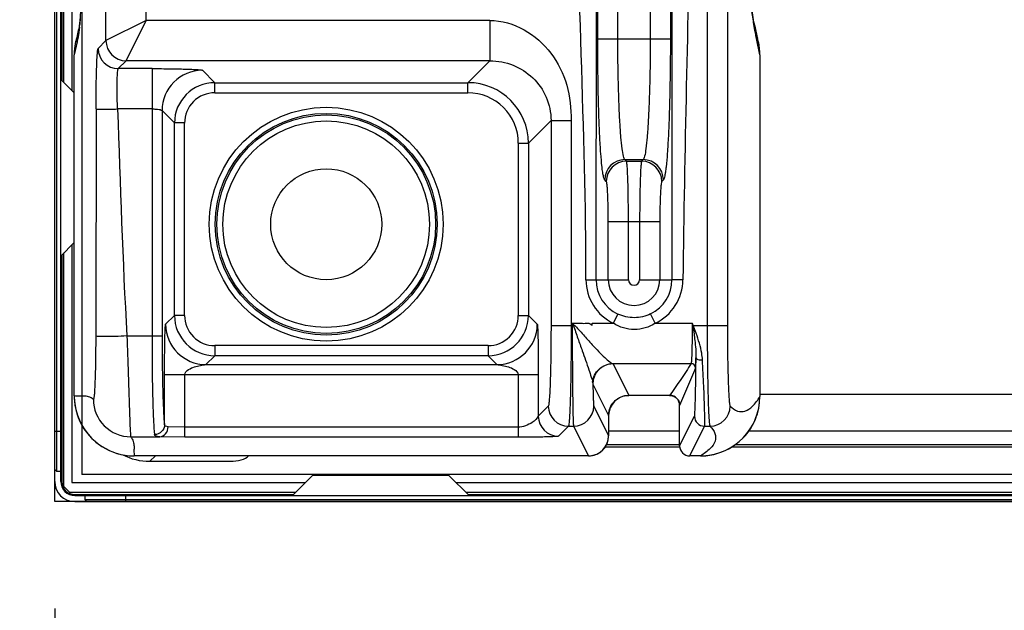
# Model space of a CAD drawing. Units: inches. Extents: x 0 to 46.8, y 0 to 33.1.
# Drawn here: x 29.5 to 30, y 10.6 to 10.9 of the extents above; entities that cross this region are included whole.
import ezdxf

# ---------------------------------------------------------------- set-up
doc = ezdxf.new("R2010")
doc.units = ezdxf.units.IN
doc.header["$LTSCALE"] = 2.574606
doc.header["$MEASUREMENT"] = 0
doc.layers.get('0').update_dxf_attribs({"linetype": 'CONTINUOUS'})
for name, color, linetype in [('3110T-1300A_DXF_CONTINUOUS_LINE', 7, 'CONTINUOUS'), ('7_ALL_FEATURES', 7, 'CONTINUOUS'), ('CF_TFT_28_1_DXF_CONTINUOUS_LINE', 7, 'CONTINUOUS'), ('LAYOUT_VESA_55LV75DXF_DIMENSION', 7, 'CONTINUOUS'), ('MCK67910301_DXF_CONTINUOUS_LINE', 7, 'CONTINUOUS'), ('MEB62954701_DXF_CONTINUOUS_LINE', 7, 'CONTINUOUS')]:
    doc.layers.add(name, color=color, linetype=linetype)
doc.styles.get("Standard").update_dxf_attribs({"font": 'txt', "width": 0.8})
doc.dimstyles.new('DIMSTYLE_1', dxfattribs={"dimtxt": 0.5, "dimasz": 0.1875, "dimexe": 0.125, "dimexo": 0.0625, "dimgap": 0.25, "dimtad": 0, "dimtih": 1, "dimtoh": 1, "dimlfac": 3.333333, "dimzin": 4, "dimdsep": 46, "dimtxsty": 'Standard', "dimblk": 'CLOSED', "dimblk1": 'CLOSED', "dimblk2": 'CLOSED', "dimcen": 0.09, "dimadec": 0, "dimazin": 0, "dimtfac": 1, "dimtofl": 0, "dimtmove": 0, "dimatfit": 3, "dimldrblk": 'CLOSED', "dimfxl": 1, "dimtolj": 1, "dimtzin": 4, "dimarcsym": 0})

# ---------------------------------------------------------------- blocks, each defined once
blk = doc.blocks.new('_CLOSED')
at = {"color": 0, "linetype": 'ByBlock'}
for p, q in [((0, 0), (-1, 0.1667)), ((-1, 0.1667), (-1, -0.1667)), ((-1, -0.1667), (0, 0)), ((-1, 0), (0, 0))]:
    blk.add_line(p, q, dxfattribs=at)
blk = doc.blocks.new('*D16')
at = {"layer": 'LAYOUT_VESA_55LV75DXF_DIMENSION', "color": 20, "linetype": 'Continuous', "true_color": 0xf23030}
for p, q in [((33.026, 12.2908), (27.32982, 12.2908)), ((27.45482, 12.2908), (27.45482, 11.95458)), ((27.45482, 10.61836), (27.45482, 10.95458)), ((29.40947, 10.61836), (27.32982, 10.61836))]:
    blk.add_line(p, q, dxfattribs=at)
at = {"layer": 'LAYOUT_VESA_55LV75DXF_DIMENSION', "color": 20, "linetype": 'Continuous', "true_color": 0xf23030, "xscale": 0.1875, "yscale": 0.1875, "zscale": 0.1875}
for p, rotation in [((27.45482, 12.2908), 90), ((27.45482, 10.61836), 270)]:
    blk.add_blockref('_CLOSED', p, dxfattribs=dict(at, rotation=rotation))
at = {"layer": 'LAYOUT_VESA_55LV75DXF_DIMENSION', "color": 20, "linetype": 'Continuous', "true_color": 0xf23030, "insert": (27.45482, 11.70458), "char_height": 0.5, "width": 2, "attachment_point": 2, "line_spacing_factor": 0.9}
blk.add_mtext('141.6', dxfattribs=at)
blk = doc.blocks.new('*D18')
at = {"layer": 'LAYOUT_VESA_55LV75DXF_DIMENSION', "color": 20, "linetype": 'Continuous', "true_color": 0xf23030}
for p, q in [((33.45465, 11.39419), (33.45465, 9.05589)), ((29.47197, 10.55586), (29.47197, 9.05589)), ((29.47197, 9.18089), (30.21331, 9.18089)), ((33.45465, 9.18089), (32.71331, 9.18089))]:
    blk.add_line(p, q, dxfattribs=at)
at = {"layer": 'LAYOUT_VESA_55LV75DXF_DIMENSION', "color": 20, "linetype": 'Continuous', "true_color": 0xf23030, "xscale": 0.1875, "yscale": 0.1875, "zscale": 0.1875, "rotation": 180}
blk.add_blockref('_CLOSED', (29.47197, 9.18089), dxfattribs=at)
at = {"layer": 'LAYOUT_VESA_55LV75DXF_DIMENSION', "color": 20, "linetype": 'Continuous', "true_color": 0xf23030, "xscale": 0.1875, "yscale": 0.1875, "zscale": 0.1875}
blk.add_blockref('_CLOSED', (33.45465, 9.18089), dxfattribs=at)
at = {"layer": 'LAYOUT_VESA_55LV75DXF_DIMENSION', "color": 20, "linetype": 'Continuous', "true_color": 0xf23030, "insert": (31.46331, 9.43089), "char_height": 0.5, "width": 2, "attachment_point": 2, "line_spacing_factor": 0.9}
blk.add_mtext('337.2', dxfattribs=at)
blk = doc.blocks.new('*D19')
at = {"layer": 'LAYOUT_VESA_55LV75DXF_DIMENSION', "color": 20, "linetype": 'Continuous', "true_color": 0xf23030}
for p, q in [((33.45465, 11.39419), (33.45465, 8.46859)), ((39.80898, 11.39419), (39.80898, 8.46859)), ((33.45465, 8.59359), (35.78181, 8.59359)), ((39.80898, 8.59359), (37.48181, 8.59359))]:
    blk.add_line(p, q, dxfattribs=at)
at = {"layer": 'LAYOUT_VESA_55LV75DXF_DIMENSION', "color": 20, "linetype": 'Continuous', "true_color": 0xf23030, "xscale": 0.1875, "yscale": 0.1875, "zscale": 0.1875, "rotation": 180}
blk.add_blockref('_CLOSED', (33.45465, 8.59359), dxfattribs=at)
at = {"layer": 'LAYOUT_VESA_55LV75DXF_DIMENSION', "color": 20, "linetype": 'Continuous', "true_color": 0xf23030, "xscale": 0.1875, "yscale": 0.1875, "zscale": 0.1875}
blk.add_blockref('_CLOSED', (39.80898, 8.59359), dxfattribs=at)
at = {"layer": 'LAYOUT_VESA_55LV75DXF_DIMENSION', "color": 20, "linetype": 'Continuous', "true_color": 0xf23030, "insert": (36.63181, 8.84359), "char_height": 0.5, "width": 13.6, "attachment_point": 2, "line_spacing_factor": 0.9}
blk.add_mtext('538\\P(Interface Jack / Power Code Area)', dxfattribs=at)

msp = doc.modelspace()

# ---------------------------------------------------------------- linework, layer by layer
at = {"layer": '3110T-1300A_DXF_CONTINUOUS_LINE', "color": 7, "linetype": 'Continuous'}
for p, q in [((29.47197, 10.63017), (29.47197, 18.68765)), ((29.47551, 10.63017), (29.47551, 18.68765)), ((29.47315, 10.63607), (29.47315, 18.68174)), ((29.4834, 10.85761), (29.47551, 10.86549)), ((29.4834, 10.77005), (29.47551, 10.76216)), ((29.47315, 10.63607), (29.47197, 10.63725)), ((29.47551, 10.63607), (29.47315, 10.63607)), ((29.62286, 10.63371), (29.61105, 10.6219)), ((29.70257, 10.63371), (29.62286, 10.63371)), ((29.70257, 10.63371), (29.71438, 10.6219)), ((29.48378, 10.6219), (43.79165, 10.6219)), ((29.48378, 10.61836), (43.79165, 10.61836)), ((29.48968, 10.6219), (29.48968, 10.61954)), ((29.49087, 10.61836), (29.48968, 10.61954)), ((29.48968, 10.61954), (43.78575, 10.61954))]:
    msp.add_line(p, q, dxfattribs=at)
at = {"layer": '3110T-1300A_DXF_CONTINUOUS_LINE', "color": 9, "linetype": 'Continuous'}
for p, q in [((29.4761, 11.45998), (29.4761, 10.8649)), ((29.4761, 10.76275), (29.4761, 10.63017)), ((29.47197, 10.65969), (29.47551, 10.65969)), ((29.48378, 10.62249), (29.48378, 10.6219)), ((29.48378, 10.62249), (29.61164, 10.62249)), ((29.51331, 10.6219), (29.51331, 10.61836)), ((29.71379, 10.62249), (30.20257, 10.62249))]:
    msp.add_line(p, q, dxfattribs=at)
at = {"layer": '3110T-1300A_DXF_CONTINUOUS_LINE', "color": 7, "linetype": 'Continuous'}
for radius in [0.01181, 0.00827]:
    msp.add_arc((29.48378, 10.63017), radius, 180, 270, dxfattribs=at)
at = {"layer": '3110T-1300A_DXF_CONTINUOUS_LINE', "color": 9, "linetype": 'Continuous'}
msp.add_arc((29.48378, 10.63017), 0.00768, 180, 270, dxfattribs=at)
at = {"layer": '7_ALL_FEATURES', "color": 6, "linetype": 'Continuous'}
for p, q in [((29.47197, 10.61836), (29.47197, 18.69946)), ((43.80346, 10.61836), (29.47197, 10.61836))]:
    msp.add_line(p, q, dxfattribs=at)
at = {"layer": '7_ALL_FEATURES', "color": 2, "linetype": 'Continuous'}
for p in [(29.48791, 18.67052), (43.77453, 10.6343)]:
    msp.add_line(p, (29.48791, 10.6343), dxfattribs=at)
at = {"layer": 'CF_TFT_28_1_DXF_CONTINUOUS_LINE', "color": 7, "linetype": 'Continuous'}
for p, q in [((29.48201, 11.46736), (29.48201, 10.859)), ((29.47728, 10.86372), (29.47728, 11.46145)), ((29.48201, 10.76866), (29.48201, 10.62958)), ((29.47728, 10.62721), (29.47728, 10.76394)), ((29.48201, 10.62958), (29.61873, 10.62958)), ((29.7067, 10.62958), (30.21142, 10.62958)), ((29.48083, 10.62367), (29.47728, 10.62721)), ((29.61282, 10.62367), (29.48083, 10.62367)), ((30.20404, 10.62367), (29.71261, 10.62367))]:
    msp.add_line(p, q, dxfattribs=at)
at = {"layer": 'MCK67910301_DXF_CONTINUOUS_LINE', "color": 9, "linetype": 'Continuous'}
for p, q in [((31.18419, 10.68099), (29.88455, 10.68099)), ((29.83762, 10.65958), (29.79608, 10.65958)), ((31.19075, 10.65958), (29.87799, 10.65958)), ((29.79488, 10.65177), (29.83762, 10.65177)), ((29.87021, 10.65177), (31.19852, 10.65177)), ((29.53087, 10.64514), (29.5277, 10.64198))]:
    msp.add_line(p, q, dxfattribs=at)
at = {"layer": 'MCK67910301_DXF_CONTINUOUS_LINE', "color": 7, "linetype": 'Continuous'}
for p, q in [((29.79407, 10.65039), (29.83762, 10.65039)), ((29.86816, 10.65039), (31.20058, 10.65039)), ((29.5277, 10.64198), (29.57472, 10.64198))]:
    msp.add_line(p, q, dxfattribs=at)
for centre, major_axis, ratio, start_param, end_param in [((29.53469, 10.68107), (0.03001, 0.03001), 0.834817, -2.892548, -2.445979), ((29.57472, 10.64749), (0.01181, 0), 0.466308, -1.570796, -0.439852)]:
    msp.add_ellipse(centre, major_axis=major_axis, ratio=ratio, start_param=start_param, end_param=end_param, dxfattribs=at)
at = {"layer": 'MEB62954701_DXF_CONTINUOUS_LINE', "color": 9, "linetype": 'Continuous'}
for p, q in [((29.50198, 10.88826), (29.50198, 11.09861)), ((29.52559, 10.90006), (29.52559, 11.09861)), ((29.78871, 10.74828), (29.789, 11.01247)), ((29.78969, 10.88935), (29.78969, 11.01179)), ((29.80148, 10.88935), (29.80148, 11.01179)), ((29.82041, 10.97513), (29.82041, 10.88935)), ((29.8322, 10.97513), (29.8322, 10.88935)), ((29.83293, 10.97441), (29.83315, 10.74828)), ((29.85377, 10.97122), (29.85377, 10.72155)), ((29.86557, 10.97122), (29.86557, 10.72155)), ((29.48711, 10.90613), (29.4866, 10.89774)), ((29.52559, 10.90006), (29.50198, 10.88826)), ((29.51379, 10.87646), (29.52559, 10.90006)), ((29.72655, 10.90006), (29.52559, 10.90006)), ((29.72655, 10.90006), (29.72655, 10.87646)), ((29.88085, 10.89893), (29.88074, 10.89969)), ((29.48646, 10.89604), (29.48597, 10.8916)), ((29.88138, 10.8953), (29.88085, 10.89893)), ((29.88175, 10.89336), (29.88138, 10.8953)), ((29.48556, 10.8895), (29.48533, 10.88864)), ((29.48597, 10.8916), (29.48556, 10.8895)), ((29.49739, 10.88367), (29.50198, 10.88826)), ((29.78969, 10.88935), (29.8322, 10.88935)), ((29.88213, 10.89185), (29.88175, 10.89336)), ((29.88282, 10.88847), (29.88226, 10.89126)), ((29.88455, 10.87998), (29.88282, 10.88847)), ((29.48508, 10.88762), (29.4834, 10.88)), ((29.50919, 10.87186), (29.51379, 10.87646)), ((29.52891, 10.87186), (29.50919, 10.87186)), ((29.72655, 10.87646), (29.51379, 10.87646)), ((29.52891, 10.87186), (29.52891, 10.71536)), ((29.55842, 10.87087), (29.56565, 10.86363)), ((29.71372, 10.86363), (29.72655, 10.87646)), ((29.56565, 10.85773), (29.56565, 10.86363)), ((29.56565, 10.86363), (29.71372, 10.86363)), ((29.71372, 10.85773), (29.71372, 10.86363)), ((29.56565, 10.85773), (29.71372, 10.85773)), ((29.49617, 10.84825), (29.49598, 10.71536)), ((29.52891, 10.84825), (29.50878, 10.84825)), ((29.53481, 10.84726), (29.54204, 10.84003)), ((29.53481, 10.84726), (29.53481, 10.71536)), ((29.54204, 10.72739), (29.54204, 10.84003)), ((29.54795, 10.84003), (29.54204, 10.84003)), ((29.54795, 10.72739), (29.54795, 10.84003)), ((29.74914, 10.82822), (29.76236, 10.84144)), ((29.76236, 10.84144), (29.76236, 10.72155)), ((29.76236, 10.84144), (29.77416, 10.84144)), ((29.77416, 10.84144), (29.77416, 10.72155)), ((29.74323, 10.82822), (29.74323, 10.72739)), ((29.74323, 10.82822), (29.74914, 10.82822)), ((29.74914, 10.82822), (29.74914, 10.72739)), ((29.8065, 10.81767), (29.80559, 10.81858)), ((29.80559, 10.81858), (29.8163, 10.81858)), ((29.8065, 10.81767), (29.81539, 10.81767)), ((29.8163, 10.81858), (29.81539, 10.81767)), ((29.79471, 10.80587), (29.79379, 10.80678)), ((29.82809, 10.80678), (29.82718, 10.80587)), ((29.79588, 10.74828), (29.79588, 10.78228)), ((29.79588, 10.78228), (29.82601, 10.78228)), ((29.80767, 10.74828), (29.80767, 10.78228)), ((29.81422, 10.78228), (29.81422, 10.74828)), ((29.82601, 10.78228), (29.82601, 10.74828)), ((29.78281, 10.74828), (29.80767, 10.74828)), ((29.81422, 10.74828), (29.83315, 10.74828)), ((29.83956, 10.74828), (29.83315, 10.74828)), ((29.54204, 10.72739), (29.53687, 10.72222)), ((29.54795, 10.72739), (29.54204, 10.72739)), ((29.74323, 10.72739), (29.74914, 10.72739)), ((29.74914, 10.72739), (29.75431, 10.72222)), ((29.79892, 10.72277), (29.80146, 10.72817)), ((29.82331, 10.72277), (29.82063, 10.72828)), ((29.76236, 10.72155), (29.77528, 10.72155)), ((29.77478, 10.72277), (29.77478, 10.72155)), ((29.77478, 10.72277), (29.77528, 10.72155)), ((29.77478, 10.72277), (29.77577, 10.72196)), ((29.77528, 10.72155), (29.77577, 10.72196)), ((29.78639, 10.72277), (29.79892, 10.72277)), ((29.82331, 10.72277), (29.84496, 10.72277)), ((29.84496, 10.72277), (29.84525, 10.72142)), ((29.84553, 10.72155), (29.84497, 10.72277)), ((29.84525, 10.72142), (29.84553, 10.72155)), ((29.84525, 10.72142), (29.84604, 10.71648)), ((29.84553, 10.72155), (29.86557, 10.72155)), ((29.84731, 10.7169), (29.84553, 10.72155)), ((29.51419, 10.71536), (29.53481, 10.71536)), ((29.56565, 10.70969), (29.56565, 10.70379)), ((29.72553, 10.70969), (29.56565, 10.70969)), ((29.72553, 10.70969), (29.72553, 10.70379)), ((29.56565, 10.70379), (29.56048, 10.69862)), ((29.72553, 10.70379), (29.56565, 10.70379)), ((29.72553, 10.70379), (29.7307, 10.69862)), ((29.56048, 10.69862), (29.7307, 10.69862)), ((29.79845, 10.69916), (29.84434, 10.69916)), ((29.79845, 10.69916), (29.79866, 10.69903)), ((29.79866, 10.69903), (29.80788, 10.68058)), ((29.84719, 10.70262), (29.84691, 10.69658)), ((29.53628, 10.66341), (29.53628, 10.69272)), ((29.53628, 10.69272), (29.7549, 10.69272)), ((29.54808, 10.65607), (29.54808, 10.69272)), ((29.7431, 10.69272), (29.7431, 10.65607)), ((29.7549, 10.69272), (29.7549, 10.66848)), ((29.84691, 10.69658), (29.83762, 10.67472)), ((29.78673, 10.68825), (29.78685, 10.68722)), ((29.78685, 10.68722), (29.79608, 10.66876)), ((29.76076, 10.67434), (29.7549, 10.66848)), ((29.78739, 10.67434), (29.79608, 10.65695)), ((29.83762, 10.65105), (29.84632, 10.66843)), ((29.54808, 10.66198), (29.53831, 10.66225)), ((29.7431, 10.66198), (29.54808, 10.66198)), ((29.77257, 10.66253), (29.76671, 10.65667)), ((29.77257, 10.66253), (29.77558, 10.66253)), ((29.77558, 10.66253), (29.78427, 10.64514)), ((29.84353, 10.64514), (29.85222, 10.66253)), ((29.85222, 10.66253), (29.85536, 10.66253)), ((29.51651, 10.65635), (29.53343, 10.65635)), ((29.54808, 10.65607), (29.53343, 10.65635)), ((29.7431, 10.65607), (29.54808, 10.65607))]:
    msp.add_line(p, q, dxfattribs=at)
at = {"layer": 'MEB62954701_DXF_CONTINUOUS_LINE', "color": 7, "linetype": 'Continuous'}
for p, q in [((29.88112, 10.89899), (29.87906, 10.91294)), ((29.48666, 10.89979), (29.48658, 10.89876)), ((29.48674, 10.90096), (29.48666, 10.89979)), ((29.88291, 10.89102), (29.88195, 10.8957)), ((29.48481, 10.8899), (29.48427, 10.88783)), ((29.48469, 10.88948), (29.48469, 10.88949)), ((29.88364, 10.88798), (29.88312, 10.88994)), ((29.4834, 10.68028), (29.4834, 10.88)), ((29.88455, 10.87998), (29.88455, 10.67987)), ((29.78639, 10.72155), (29.78639, 10.72277)), ((29.83177, 10.68057), (29.80788, 10.68057)), ((29.83762, 10.65105), (29.83762, 10.67472)), ((29.79608, 10.66876), (29.79608, 10.65695)), ((29.78427, 10.64514), (29.51854, 10.64514)), ((29.84982, 10.64514), (29.84353, 10.64514))]:
    msp.add_line(p, q, dxfattribs=at)
for points in [[(29.48634, 10.89634), (29.48604, 10.89523), (29.48578, 10.89417), (29.48555, 10.89321), (29.48534, 10.89231)], [(29.48658, 10.89876), (29.4865, 10.89787), (29.48646, 10.89748), (29.48642, 10.89713), (29.48639, 10.89681), (29.48636, 10.89653), (29.48633, 10.89629), (29.48631, 10.89609), (29.48629, 10.89592), (29.48627, 10.8958), (29.48626, 10.89572)], [(29.88195, 10.8957), (29.88166, 10.89704), (29.88132, 10.89847), (29.88105, 10.89948)], [(29.48534, 10.89231), (29.48483, 10.89004), (29.48474, 10.88965), (29.48469, 10.88948)], [(29.88313, 10.88994), (29.88318, 10.88976), (29.88317, 10.88981), (29.88308, 10.89023), (29.88291, 10.89102)], [(29.48427, 10.88783), (29.48381, 10.88541), (29.48352, 10.88295), (29.4834, 10.88048), (29.4834, 10.88)], [(29.88455, 10.87998), (29.88455, 10.88063), (29.88442, 10.8831), (29.88411, 10.88555), (29.88364, 10.88798)], [(29.4834, 10.68028), (29.4834, 10.67965), (29.48353, 10.67719), (29.48384, 10.67475), (29.48431, 10.67233), (29.48495, 10.66996), (29.48575, 10.66763), (29.48672, 10.66537), (29.48784, 10.66318), (29.48911, 10.66107), (29.49053, 10.65906), (29.49208, 10.65715), (29.49376, 10.65536), (29.49557, 10.65369), (29.49748, 10.65215), (29.4995, 10.65074), (29.50161, 10.64949), (29.50381, 10.64838), (29.50607, 10.64743), (29.5084, 10.64664), (29.51077, 10.64601), (29.51318, 10.64555), (29.51562, 10.64526), (29.51808, 10.64514), (29.51854, 10.64514)], [(29.79608, 10.66876), (29.79609, 10.6693), (29.79618, 10.67033), (29.79636, 10.67135), (29.79663, 10.67235), (29.79699, 10.67332), (29.79743, 10.67425), (29.79795, 10.67515), (29.79855, 10.67599), (29.79922, 10.67678), (29.79995, 10.67751), (29.80075, 10.67817), (29.8016, 10.67876), (29.8025, 10.67928), (29.80344, 10.67971), (29.80442, 10.68005), (29.80542, 10.68031), (29.80644, 10.68049), (29.80747, 10.68057), (29.80788, 10.68057)], [(29.83177, 10.68057), (29.83213, 10.68056), (29.8327, 10.6805), (29.83326, 10.68038), (29.8338, 10.68021), (29.83433, 10.67998), (29.83483, 10.67971), (29.83531, 10.67939), (29.83575, 10.67902), (29.83615, 10.67861), (29.83651, 10.67816), (29.83682, 10.67768), (29.83709, 10.67717), (29.8373, 10.67664), (29.83746, 10.67609), (29.83757, 10.67552), (29.83762, 10.67495), (29.83762, 10.67472)], [(29.84982, 10.64514), (29.85043, 10.64515), (29.85287, 10.64527), (29.85529, 10.64557), (29.85768, 10.64604), (29.86003, 10.64667), (29.86233, 10.64747), (29.86457, 10.64842), (29.86674, 10.64953), (29.86882, 10.65079), (29.8708, 10.65219), (29.87269, 10.65372), (29.87446, 10.65538), (29.87611, 10.65716), (29.87763, 10.65905), (29.87902, 10.66105), (29.88026, 10.66313), (29.88135, 10.6653), (29.88229, 10.66754), (29.88308, 10.66984), (29.8837, 10.67219), (29.88415, 10.67458), (29.88443, 10.677), (29.88455, 10.67943), (29.88455, 10.67987)], [(29.78427, 10.64514), (29.78442, 10.64514), (29.78551, 10.64521), (29.78658, 10.64537), (29.78764, 10.64563), (29.78867, 10.64599), (29.78966, 10.64644), (29.7906, 10.64698), (29.79149, 10.6476), (29.79231, 10.64831), (29.79307, 10.64908), (29.79376, 10.64992), (29.79436, 10.65082), (29.79488, 10.65177), (29.79531, 10.65277), (29.79565, 10.65379), (29.79589, 10.65485), (29.79603, 10.65592), (29.79608, 10.65695)]]:
    msp.add_lwpolyline(points, dxfattribs=at)
at = {"layer": 'MEB62954701_DXF_CONTINUOUS_LINE', "color": 9, "linetype": 'Continuous'}
for radius in [0.06844, 0.0649, 0.06399, 0.06045]:
    msp.add_circle((29.63083, 10.78076), radius, dxfattribs=at)
at = {"layer": 'MEB62954701_DXF_CONTINUOUS_LINE', "color": 7, "linetype": 'Continuous'}
msp.add_circle((29.63083, 10.78076), 0.03248, dxfattribs=at)
at = {"layer": 'MEB62954701_DXF_CONTINUOUS_LINE', "color": 9, "linetype": 'Continuous'}
for centre, radius, start, end in [((29.51403, 10.88961), 0.02847, 168.89082, 176.44156), ((29.51392, 10.88963), 0.02836, 167.14417, 168.88391), ((29.32342, 10.91016), 0.16365, 355.0481, 355.44056), ((29.29716, 10.91228), 0.18999, 355.4353, 355.61256), ((29.85631, 10.89349), 0.02544, 12.73268, 13.08495), ((29.85615, 10.89346), 0.0256, 359.779, 12.71992), ((29.85755, 10.89549), 0.02383, 359.53766, 8.41829), ((29.51866, 10.88005), 0.03526, 164.47903, 170.73256), ((29.52939, 10.87742), 0.04547, 165.70979, 167.03841), ((29.51388, 10.88962), 0.02832, 176.44093, 180.23488), ((29.5138, 10.88828), 0.01182, 180.08418, 269.91582), ((29.82635, 10.87918), 0.0572, 12.18425, 12.79258), ((29.84928, 10.88003), 0.03527, 9.43757, 16.31778), ((29.51884, 10.88002), 0.03544, 172.15029, 178.15983), ((29.51874, 10.88004), 0.03534, 170.73327, 172.15001), ((29.50921, 10.88368), 0.01182, 180.08419, 269.91581), ((29.84922, 10.88002), 0.03533, 8.06399, 9.4366), ((29.84912, 10.88001), 0.03543, 2.04412, 8.06365), ((29.51876, 10.88003), 0.03536, 178.15978, 180.04116), ((29.8492, 10.88001), 0.03535, 359.96104, 2.04431), ((29.55845, 10.84722), 0.02364, 90.08483, 179.91517), ((29.56566, 10.84002), 0.02361, 90.01021, 179.98979), ((29.71372, 10.82822), 0.03541, 0.00344, 89.99656), ((29.56565, 10.84003), 0.0177, 89.98562, 180.01438), ((29.71373, 10.82823), 0.0295, 359.98771, 90.01232), ((29.80563, 10.80674), 0.01183, 90.18918, 179.81082), ((29.80654, 10.80583), 0.01183, 90.18918, 179.81082), ((29.81535, 10.80583), 0.01183, 0.18918, 89.81082), ((29.81626, 10.80674), 0.01183, 0.18918, 89.81082), ((29.81107, 10.74827), 0.02825, 179.99318, 244.52568), ((29.81094, 10.74828), 0.02223, 180.00044, 244.77015), ((29.81094, 10.74828), 0.01507, 180, 360), ((29.81094, 10.74828), 0.00327, 180.00058, 359.99942), ((29.81094, 10.74826), 0.02221, 295.87391, 0.03656), ((29.811, 10.74855), 0.02857, 295.52145, 359.45722), ((29.56566, 10.7274), 0.02361, 180.01021, 269.98979), ((29.56565, 10.72739), 0.0177, 179.98562, 270.01438), ((29.72552, 10.7274), 0.02361, 270.01021, 359.98979), ((29.72553, 10.72739), 0.0177, 269.98562, 0.01438), ((29.56052, 10.72226), 0.02364, 180.08483, 269.91517), ((29.73066, 10.72226), 0.02364, 270.08483, 359.91423), ((29.79866, 10.68721), 0.01182, 90.02902, 179.94479), ((29.84434, 10.69658), 0.00258, 0.06247, 89.96372), ((29.51846, 10.68028), 0.03506, 179.99997, 182.11611), ((29.51854, 10.68028), 0.03513, 182.10978, 268.08832), ((29.51649, 10.67823), 0.02189, 179.95465, 270.04535), ((29.80788, 10.66877), 0.0118, 90.87366, 180.05693), ((29.80787, 10.66888), 0.0117, 89.97613, 90.86168), ((29.83178, 10.67476), 0.00581, 87.21819, 90.04754), ((29.84986, 10.67986), 0.03469, 272.21407, 0.01915), ((29.77258, 10.67435), 0.01182, 180.08419, 269.91581), ((29.77557, 10.67435), 0.01182, 270.02902, 359.94479), ((29.85534, 10.67435), 0.01182, 270.08433, 359.91567), ((29.76672, 10.66849), 0.01182, 180.08418, 269.91582), ((29.85222, 10.66844), 0.00591, 180.06102, 269.96517), ((29.78426, 10.65696), 0.01181, 272.64891, 359.40823), ((29.78436, 10.65695), 0.01171, 359.4073, 359.98583), ((29.51854, 10.68022), 0.03507, 268.08144, 269.99826), ((29.78427, 10.65689), 0.01175, 270.01327, 272.65887), ((29.84983, 10.67982), 0.03467, 269.97907, 272.23987)]:
    msp.add_arc(centre, radius, start, end, dxfattribs=at)
at = {"layer": 'MEB62954701_DXF_CONTINUOUS_LINE', "color": 7, "linetype": 'Continuous'}
for centre, radius, start, end in [((29.51869, 10.88005), 0.03529, 164.06988, 164.47903), ((29.84353, 10.65105), 0.00591, 180.03256, 269.99362)]:
    msp.add_arc(centre, radius, start, end, dxfattribs=at)
at = {"layer": 'MEB62954701_DXF_CONTINUOUS_LINE', "color": 9, "linetype": 'Continuous'}
for points in [[(29.78281, 10.74828), (29.7828, 10.83636), (29.7773, 10.92439), (29.77721, 11.01247)], [(29.84389, 10.97441), (29.84252, 10.89903), (29.84038, 10.82366), (29.83956, 10.74828)], [(29.50878, 10.84825), (29.51027, 10.80395), (29.51172, 10.75963), (29.51419, 10.71536)]]:
    msp.add_open_spline(points, degree=3, dxfattribs=at)
for points, knots in [([(29.88074, 10.89969), (29.87943, 10.90881), (29.87699, 10.92576), (29.87423, 10.94267), (29.87265, 10.95043)], [0, 0, 0, 0, 0.537679, 1, 1, 1, 1]), ([(29.72655, 10.90006), (29.73347, 10.90006), (29.74744, 10.89589), (29.76336, 10.8817), (29.77281, 10.8625), (29.77416, 10.84841), (29.77416, 10.84144)], [0, 0, 0, 0, 0.249007, 0.49894, 0.74917, 1, 1, 1, 1]), ([(29.79379, 10.80678), (29.79359, 10.80699), (29.79329, 10.80779), (29.79291, 10.8093), (29.79254, 10.81154), (29.79199, 10.81589), (29.7914, 10.82293), (29.79081, 10.83309), (29.79033, 10.84528), (29.78983, 10.86426), (29.78969, 10.87913), (29.78969, 10.88935)], [0, 0, 0, 0, 0.010637, 0.02957, 0.056992, 0.092767, 0.18818, 0.312587, 0.461614, 0.629963, 1, 1, 1, 1]), ([(29.80559, 10.81858), (29.80539, 10.81875), (29.80508, 10.81943), (29.80448, 10.82153), (29.80387, 10.82574), (29.80319, 10.8324), (29.80261, 10.84112), (29.80212, 10.85157), (29.80162, 10.86784), (29.80148, 10.88059), (29.80148, 10.88935)], [0, 0, 0, 0, 0.011026, 0.030154, 0.093486, 0.1889, 0.313223, 0.462117, 0.630308, 1, 1, 1, 1]), ([(29.82041, 10.88935), (29.82041, 10.88059), (29.82027, 10.86784), (29.81977, 10.85157), (29.81928, 10.84112), (29.8187, 10.8324), (29.81802, 10.82574), (29.81741, 10.82153), (29.81681, 10.81943), (29.8165, 10.81875), (29.8163, 10.81858)], [0, 0, 0, 0, 0.369692, 0.537883, 0.686777, 0.8111, 0.906514, 0.969846, 0.988974, 1, 1, 1, 1]), ([(29.8322, 10.88935), (29.8322, 10.87913), (29.83206, 10.86426), (29.83156, 10.84528), (29.83108, 10.83309), (29.83049, 10.82293), (29.8299, 10.81589), (29.82935, 10.81154), (29.82898, 10.8093), (29.8286, 10.80779), (29.8283, 10.80699), (29.82809, 10.80678)], [0, 0, 0, 0, 0.370037, 0.538386, 0.687413, 0.81182, 0.907233, 0.943008, 0.97043, 0.989363, 1, 1, 1, 1]), ([(29.49617, 10.84825), (29.49617, 10.85269), (29.49622, 10.85914), (29.49637, 10.86734), (29.49651, 10.8726), (29.49671, 10.87692), (29.49683, 10.88028), (29.49716, 10.8823), (29.49717, 10.88345), (29.49739, 10.88367)], [0, 0, 0, 0, 0.375241, 0.545041, 0.694768, 0.819008, 0.913261, 0.974179, 1, 1, 1, 1]), ([(29.50877, 10.84825), (29.50862, 10.8512), (29.50849, 10.85549), (29.50847, 10.86096), (29.50851, 10.86447), (29.50862, 10.86736), (29.50872, 10.86961), (29.50894, 10.87094), (29.50902, 10.87174), (29.50919, 10.87186)], [0, 0, 0, 0, 0.373983, 0.543734, 0.693499, 0.817806, 0.912175, 0.973346, 1, 1, 1, 1]), ([(29.52891, 10.87186), (29.5326, 10.87186), (29.53796, 10.87183), (29.5448, 10.8717), (29.54918, 10.87159), (29.55279, 10.87143), (29.55559, 10.87133), (29.55728, 10.87105), (29.55824, 10.87105), (29.55842, 10.87087)], [0, 0, 0, 0, 0.374349, 0.544263, 0.694187, 0.818636, 0.913083, 0.974146, 1, 1, 1, 1]), ([(29.72655, 10.87646), (29.73119, 10.87646), (29.74047, 10.8747), (29.75231, 10.86708), (29.76042, 10.85549), (29.76236, 10.84612), (29.76236, 10.84144)], [0, 0, 0, 0, 0.251719, 0.497951, 0.746207, 1, 1, 1, 1]), ([(29.49617, 10.84825), (29.49625, 10.84818), (29.49666, 10.84819), (29.49738, 10.8481), (29.49857, 10.84809), (29.50083, 10.84807), (29.50428, 10.84812), (29.5072, 10.8482), (29.50877, 10.84825)], [0, 0, 0, 0, 0.025676, 0.08665, 0.181057, 0.305525, 0.625463, 1, 1, 1, 1]), ([(29.52891, 10.84825), (29.52965, 10.84825), (29.53102, 10.84821), (29.53288, 10.84802), (29.53403, 10.84776), (29.53477, 10.84746), (29.53481, 10.84726)], [0, 0, 0, 0, 0.366164, 0.679087, 0.89659, 1, 1, 1, 1]), ([(29.80767, 10.78228), (29.80767, 10.78666), (29.80763, 10.79303), (29.80749, 10.80116), (29.80736, 10.80639), (29.80717, 10.81073), (29.80703, 10.8141), (29.80675, 10.81624), (29.80669, 10.81739), (29.8065, 10.81767)], [0, 0, 0, 0, 0.370636, 0.539251, 0.688507, 0.813064, 0.908492, 0.971446, 1, 1, 1, 1]), ([(29.81539, 10.81767), (29.8152, 10.81739), (29.81514, 10.81624), (29.81486, 10.8141), (29.81472, 10.81073), (29.81453, 10.80639), (29.8144, 10.80116), (29.81425, 10.79303), (29.81422, 10.78666), (29.81422, 10.78228)], [0, 0, 0, 0, 0.028554, 0.091508, 0.186936, 0.311493, 0.460749, 0.629364, 1, 1, 1, 1]), ([(29.79588, 10.78228), (29.79588, 10.7852), (29.79582, 10.79062), (29.79564, 10.79703), (29.79538, 10.80125), (29.79522, 10.80351), (29.79497, 10.80492), (29.79487, 10.80571), (29.79471, 10.80587)], [0, 0, 0, 0, 0.370113, 0.687537, 0.811969, 0.907398, 0.970593, 1, 1, 1, 1]), ([(29.82718, 10.80587), (29.82702, 10.80571), (29.82692, 10.80492), (29.82667, 10.80351), (29.82651, 10.80125), (29.82625, 10.79703), (29.82607, 10.79062), (29.82601, 10.7852), (29.82601, 10.78228)], [0, 0, 0, 0, 0.029407, 0.092602, 0.188031, 0.312463, 0.629887, 1, 1, 1, 1]), ([(29.82063, 10.72828), (29.81769, 10.72685), (29.81106, 10.72531), (29.80443, 10.72678), (29.80146, 10.72817)], [0, 0, 0, 0, 0.500072, 1, 1, 1, 1]), ([(29.53628, 10.69272), (29.53628, 10.69583), (29.53628, 10.70047), (29.53633, 10.70657), (29.53638, 10.7109), (29.53646, 10.71487), (29.53654, 10.71787), (29.53664, 10.71989), (29.53668, 10.72103), (29.5368, 10.72173), (29.5368, 10.72215), (29.53687, 10.72222)], [0, 0, 0, 0, 0.316766, 0.471518, 0.61945, 0.756174, 0.874941, 0.923914, 0.962833, 0.988898, 1, 1, 1, 1]), ([(29.75431, 10.72222), (29.75438, 10.72215), (29.75438, 10.72173), (29.7545, 10.72103), (29.75454, 10.71989), (29.75464, 10.71787), (29.75472, 10.71487), (29.7548, 10.7109), (29.75485, 10.70657), (29.7549, 10.70047), (29.7549, 10.69583), (29.7549, 10.69272)], [0, 0, 0, 0, 0.011101, 0.037167, 0.076087, 0.12506, 0.243827, 0.38055, 0.528481, 0.683234, 1, 1, 1, 1]), ([(29.76236, 10.72155), (29.76236, 10.71565), (29.7623, 10.70707), (29.76211, 10.69613), (29.76192, 10.68913), (29.76169, 10.68332), (29.76146, 10.67932), (29.76125, 10.67689), (29.76111, 10.67565), (29.76096, 10.67486), (29.76086, 10.67443), (29.76076, 10.67434)], [0, 0, 0, 0, 0.374297, 0.544192, 0.694096, 0.818531, 0.912964, 0.947828, 0.974033, 0.991392, 1, 1, 1, 1]), ([(29.77416, 10.72155), (29.77416, 10.71418), (29.77411, 10.70345), (29.77391, 10.68978), (29.77372, 10.68103), (29.77349, 10.67377), (29.77327, 10.66877), (29.77305, 10.66572), (29.77292, 10.66417), (29.77275, 10.66319), (29.77267, 10.66266), (29.77257, 10.66253)], [0, 0, 0, 0, 0.374487, 0.544468, 0.694445, 0.818927, 0.913367, 0.948207, 0.97436, 0.991622, 1, 1, 1, 1]), ([(29.77478, 10.72277), (29.77578, 10.72277), (29.77778, 10.72275), (29.78027, 10.7228), (29.78228, 10.7227), (29.78376, 10.72294), (29.78531, 10.72266), (29.78605, 10.72193), (29.78639, 10.72155)], [0, 0, 0, 0, 0.249683, 0.499371, 0.623996, 0.750905, 0.872942, 1, 1, 1, 1]), ([(29.77478, 10.72155), (29.77478, 10.71418), (29.77481, 10.70345), (29.77491, 10.68978), (29.77499, 10.68103), (29.77514, 10.67378), (29.77518, 10.66824), (29.77547, 10.66474), (29.77539, 10.66299), (29.77558, 10.66253)], [0, 0, 0, 0, 0.374749, 0.54485, 0.694929, 0.819479, 0.913931, 0.974829, 1, 1, 1, 1]), ([(29.77528, 10.72155), (29.77587, 10.72033), (29.77671, 10.71775), (29.7785, 10.71279), (29.77978, 10.70908), (29.78063, 10.70664)], [0, 0, 0, 0, 0.256949, 0.511007, 1, 1, 1, 1]), ([(29.77577, 10.72196), (29.77683, 10.7211), (29.77858, 10.71901), (29.78211, 10.7151), (29.78471, 10.71216), (29.78645, 10.71025)], [0, 0, 0, 0, 0.257215, 0.511542, 1, 1, 1, 1]), ([(29.82331, 10.72277), (29.81973, 10.72047), (29.81111, 10.71768), (29.80249, 10.72048), (29.79892, 10.72277)], [0, 0, 0, 0, 0.49996, 1, 1, 1, 1]), ([(29.84496, 10.72277), (29.84496, 10.71982), (29.84493, 10.71553), (29.84485, 10.71006), (29.84478, 10.70655), (29.84467, 10.70366), (29.84461, 10.70143), (29.84443, 10.70006), (29.84445, 10.69933), (29.84434, 10.69916)], [0, 0, 0, 0, 0.374581, 0.544603, 0.69462, 0.819136, 0.913597, 0.974575, 1, 1, 1, 1]), ([(29.85377, 10.72155), (29.85377, 10.71418), (29.85382, 10.70345), (29.85401, 10.68978), (29.8542, 10.68103), (29.85443, 10.67377), (29.85466, 10.66877), (29.85487, 10.66572), (29.85501, 10.66417), (29.85517, 10.66319), (29.85526, 10.66266), (29.85536, 10.66253)], [0, 0, 0, 0, 0.37449, 0.544469, 0.694447, 0.818928, 0.913368, 0.948208, 0.97436, 0.991624, 1, 1, 1, 1]), ([(29.86557, 10.72155), (29.86557, 10.71565), (29.86562, 10.70707), (29.86582, 10.69613), (29.86601, 10.68913), (29.86624, 10.68332), (29.86646, 10.67932), (29.86668, 10.67689), (29.86681, 10.67565), (29.86697, 10.67486), (29.86707, 10.67443), (29.86716, 10.67434)], [0, 0, 0, 0, 0.3743, 0.544192, 0.694098, 0.818531, 0.912965, 0.947829, 0.974032, 0.991394, 1, 1, 1, 1]), ([(29.49598, 10.71536), (29.49597, 10.71055), (29.49591, 10.70356), (29.49574, 10.69472), (29.49557, 10.68908), (29.49539, 10.68472), (29.49514, 10.68097), (29.49501, 10.6797), (29.49476, 10.67813), (29.4946, 10.67825)], [0, 0, 0, 0, 0.38861, 0.562672, 0.714553, 0.838447, 0.929442, 0.983811, 1, 1, 1, 1]), ([(29.51419, 10.71536), (29.51192, 10.71524), (29.50861, 10.71509), (29.50439, 10.71498), (29.50169, 10.71494), (29.49946, 10.71497), (29.49772, 10.71502), (29.49669, 10.71517), (29.49607, 10.71523), (29.49598, 10.71536)], [0, 0, 0, 0, 0.37397, 0.543687, 0.693447, 0.817748, 0.912105, 0.973258, 1, 1, 1, 1]), ([(29.51419, 10.71536), (29.51448, 10.70799), (29.51485, 10.69727), (29.5153, 10.6836), (29.51558, 10.67485), (29.51584, 10.66759), (29.51603, 10.66259), (29.51619, 10.65954), (29.51628, 10.65799), (29.5164, 10.657), (29.51644, 10.65649), (29.51651, 10.65635)], [0, 0, 0, 0, 0.374628, 0.544692, 0.694759, 0.819314, 0.913785, 0.948612, 0.974718, 0.991879, 1, 1, 1, 1]), ([(29.52891, 10.71536), (29.52891, 10.70881), (29.52898, 10.69644), (29.52923, 10.67967), (29.5297, 10.66699), (29.53002, 10.66009), (29.53038, 10.65763)], [0, 0, 0, 0, 0.340636, 0.642404, 0.870823, 1, 1, 1, 1]), ([(29.53481, 10.71536), (29.53481, 10.70946), (29.53488, 10.69833), (29.53513, 10.68323), (29.5356, 10.67183), (29.53592, 10.66562), (29.53628, 10.66341)], [0, 0, 0, 0, 0.340624, 0.642385, 0.870818, 1, 1, 1, 1]), ([(29.84604, 10.71648), (29.84622, 10.71524), (29.8468, 10.71065), (29.84724, 10.70601), (29.84719, 10.70262)], [0, 0, 0, 0, 0.269879, 1, 1, 1, 1]), ([(29.85097, 10.70133), (29.8509, 10.70263), (29.85026, 10.70795), (29.84866, 10.71309), (29.84731, 10.7169)], [0, 0, 0, 0, 0.243992, 1, 1, 1, 1]), ([(29.78645, 10.71025), (29.78773, 10.70886), (29.79015, 10.70629), (29.79354, 10.70286), (29.79624, 10.70062), (29.79779, 10.69932), (29.79845, 10.69916)], [0, 0, 0, 0, 0.346716, 0.646667, 0.876177, 1, 1, 1, 1]), ([(29.78063, 10.70664), (29.78192, 10.70295), (29.78372, 10.69786), (29.78577, 10.69174), (29.78652, 10.68929), (29.78673, 10.68825)], [0, 0, 0, 0, 0.604907, 0.835515, 1, 1, 1, 1]), ([(29.54808, 10.69272), (29.54808, 10.69396), (29.55032, 10.69599), (29.55365, 10.69731), (29.55715, 10.69818), (29.55943, 10.69841), (29.56048, 10.69862)], [0, 0, 0, 0, 0.259534, 0.519372, 0.777056, 1, 1, 1, 1]), ([(29.7307, 10.69862), (29.73174, 10.69841), (29.73403, 10.69818), (29.73753, 10.69731), (29.74086, 10.69599), (29.7431, 10.69396), (29.7431, 10.69272)], [0, 0, 0, 0, 0.222638, 0.48042, 0.740361, 1, 1, 1, 1]), ([(29.78673, 10.68825), (29.78695, 10.69111), (29.78966, 10.69686), (29.79559, 10.69915), (29.79845, 10.69916)], [0, 0, 0, 0, 0.500704, 1, 1, 1, 1]), ([(29.84434, 10.69916), (29.8434, 10.69759), (29.83938, 10.69128), (29.83497, 10.68524), (29.83177, 10.68058)], [0, 0, 0, 0, 0.244809, 1, 1, 1, 1]), ([(29.84632, 10.66843), (29.84644, 10.66869), (29.84645, 10.66967), (29.84664, 10.67157), (29.84672, 10.6746), (29.84686, 10.6786), (29.84696, 10.68354), (29.84709, 10.69164), (29.84715, 10.6981), (29.84719, 10.70262)], [0, 0, 0, 0, 0.024913, 0.082184, 0.170764, 0.288847, 0.433999, 0.603252, 1, 1, 1, 1]), ([(29.84719, 10.70262), (29.84721, 10.70212), (29.8488, 10.70128), (29.85008, 10.70128), (29.85097, 10.70133)], [0, 0, 0, 0, 0.361182, 1, 1, 1, 1]), ([(29.85222, 10.66253), (29.85235, 10.66282), (29.85229, 10.66393), (29.8524, 10.66611), (29.8523, 10.66956), (29.8522, 10.67412), (29.85201, 10.67974), (29.85164, 10.68892), (29.85126, 10.69622), (29.85097, 10.70133)], [0, 0, 0, 0, 0.024675, 0.082065, 0.171042, 0.289673, 0.435349, 0.60486, 1, 1, 1, 1]), ([(29.78685, 10.68722), (29.78688, 10.68546), (29.78697, 10.68239), (29.78702, 10.67842), (29.78727, 10.67593), (29.78723, 10.67466), (29.78739, 10.67434)], [0, 0, 0, 0, 0.408725, 0.717589, 0.916738, 1, 1, 1, 1]), ([(29.4946, 10.67825), (29.49377, 10.6789), (29.49196, 10.67987), (29.48901, 10.68023), (29.4862, 10.68004), (29.48433, 10.68015), (29.4834, 10.68028)], [0, 0, 0, 0, 0.272684, 0.516746, 0.758144, 1, 1, 1, 1]), ([(29.83762, 10.67472), (29.83763, 10.67617), (29.83646, 10.67918), (29.83351, 10.6805), (29.83206, 10.68057)], [0, 0, 0, 0, 0.499917, 1, 1, 1, 1]), ([(29.86716, 10.67434), (29.8684, 10.67311), (29.87102, 10.67099), (29.87632, 10.67094), (29.88093, 10.67448), (29.88331, 10.67784), (29.88455, 10.67987)], [0, 0, 0, 0, 0.238912, 0.437305, 0.673804, 1, 1, 1, 1]), ([(29.53628, 10.66341), (29.53627, 10.66193), (29.53496, 10.65886), (29.53187, 10.65764), (29.53038, 10.65763)], [0, 0, 0, 0, 0.496134, 1, 1, 1, 1]), ([(29.53831, 10.66225), (29.53781, 10.66229), (29.53693, 10.66233), (29.53631, 10.66308), (29.53628, 10.66341)], [0, 0, 0, 0, 0.604961, 1, 1, 1, 1]), ([(29.7549, 10.66848), (29.75415, 10.66696), (29.75061, 10.66372), (29.74602, 10.66198), (29.7431, 10.66198)], [0, 0, 0, 0, 0.366901, 1, 1, 1, 1]), ([(29.53343, 10.65635), (29.533, 10.65637), (29.53196, 10.65644), (29.53048, 10.65693), (29.53038, 10.65763)], [0, 0, 0, 0, 0.3762, 1, 1, 1, 1]), ([(29.53343, 10.65635), (29.53471, 10.65638), (29.53743, 10.65793), (29.53829, 10.66079), (29.53831, 10.66225)], [0, 0, 0, 0, 0.467607, 1, 1, 1, 1]), ([(29.85536, 10.66253), (29.85659, 10.66129), (29.8587, 10.65867), (29.85875, 10.65337), (29.85521, 10.64876), (29.85185, 10.64639), (29.84982, 10.64514)], [0, 0, 0, 0, 0.238912, 0.437305, 0.673804, 1, 1, 1, 1]), ([(29.51651, 10.65635), (29.51716, 10.65552), (29.51813, 10.6537), (29.51849, 10.65075), (29.5183, 10.64795), (29.51841, 10.64607), (29.51854, 10.64514)], [0, 0, 0, 0, 0.272684, 0.516746, 0.758144, 1, 1, 1, 1]), ([(29.76671, 10.65667), (29.76665, 10.65662), (29.76637, 10.6566), (29.76555, 10.65646), (29.7639, 10.6564), (29.76142, 10.65628), (29.75833, 10.65621), (29.75483, 10.65614), (29.74971, 10.65608), (29.74577, 10.65607), (29.7431, 10.65607)], [0, 0, 0, 0, 0.010115, 0.032502, 0.108453, 0.216885, 0.349455, 0.499605, 0.661479, 1, 1, 1, 1])]:
    msp.add_open_spline(points, degree=3, knots=knots, dxfattribs=at)

# ---------------------------------------------------------------- dimensions: what is measured, and where the dimension line sits
at = {"layer": 'LAYOUT_VESA_55LV75DXF_DIMENSION', "color": 20, "linetype": 'Continuous', "true_color": 0xf23030}
for base, p1, angle, picture, middle in [((27.45482, 10.61836), (33.0885, 12.2908), 270, '*D16', (27.45482, 11.45458)), ((29.47197, 9.18089), (33.45465, 11.45669), 180, '*D18', (31.46331, 9.18089))]:
    dim = msp.add_linear_dim(base=base, p1=p1, p2=(29.47197, 10.61836), angle=angle, dimstyle='DIMSTYLE_1', dxfattribs=at)
    dim.commit()
    dim.dimension.update_dxf_attribs({"geometry": picture, "text_midpoint": middle, "dimtype": 160})
dim = msp.add_linear_dim(base=(39.80898, 8.59359), p1=(33.45465, 11.45669), p2=(39.80898, 11.45669), text='<>\\P(Interface Jack / Power Code Area)', dimstyle='DIMSTYLE_1', dxfattribs=at)
dim.commit()
dim.dimension.update_dxf_attribs({"geometry": '*D19', "text_midpoint": (36.63181, 8.21859), "dimtype": 160})

doc.saveas('drawing.dxf')
